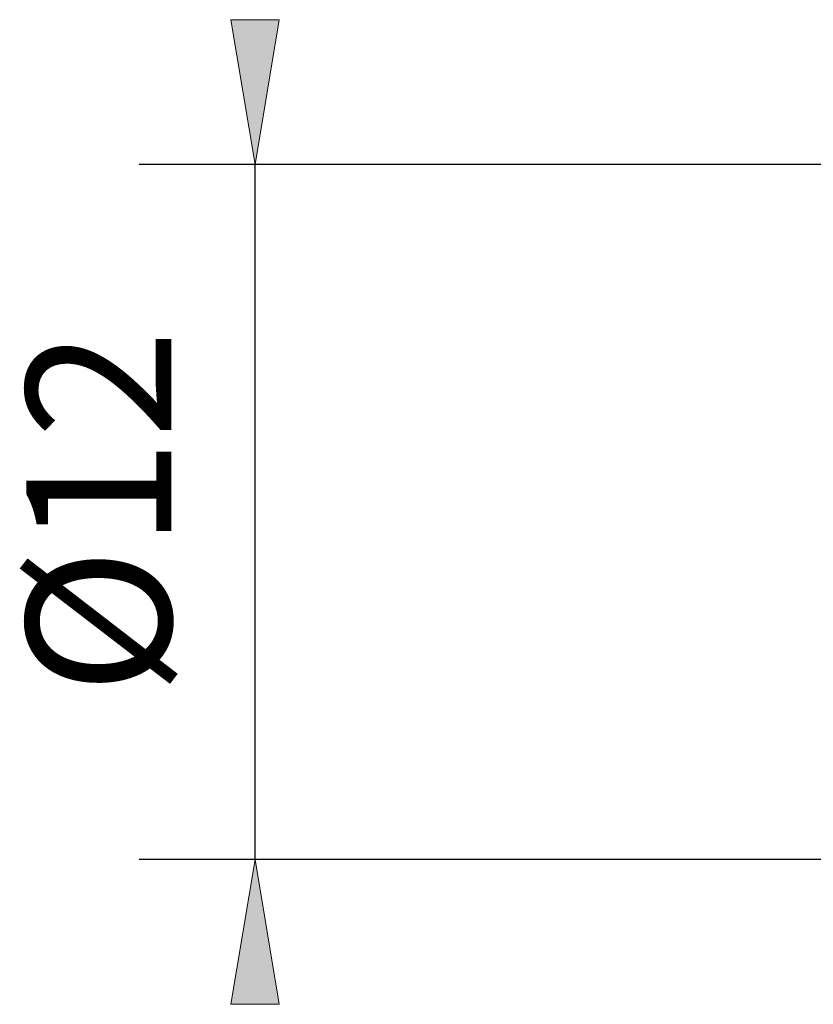
# Model space of a CAD drawing. Units: millimetres. Extents: x -135 to 143, y -100 to 100.
# Drawn here: x -74 to -60, y -10 to 7 of the extents above; entities that cross this region are included whole.
import ezdxf

# ---------------------------------------------------------------- set-up
doc = ezdxf.new("R2010")
doc.units = ezdxf.units.MM
doc.header["$MEASUREMENT"] = 0
doc.layers.get('0').update_dxf_attribs({"lineweight": 0})
doc.layers.add('Bemassung', color=7, linetype='Continuous', lineweight=0)
doc.styles.get("Standard").update_dxf_attribs({"font": 'Arial'})
doc.dimstyles.new('BEM-ISBE', dxfattribs={"dimtxt": 2.5, "dimasz": 2.5, "dimexe": 1.25, "dimexo": 0.625, "dimtad": 1, "dimdec": 3, "dimzin": 0, "dimdsep": 46, "dimtxsty": 'Standard', "dimblk": 'VDDIM_DEFAULT', "dimcen": 0.09, "dimadec": 3, "dimazin": 0, "dimtol": 1, "dimtm": 1e-09, "dimtfac": 0.5, "dimtdec": 3, "dimtmove": 0, "dimatfit": 3, "dimfxl": 1, "dimtolj": 1, "dimtzin": 0, "dimarcsym": 0})

# ---------------------------------------------------------------- blocks, each defined once
blk = doc.blocks.new('VDDIM_DEFAULT')
at = {"linetype": 'Continuous'}
blk.add_hatch(color=0, dxfattribs=at).paths.add_polyline_path([(0, 0), (-1, -0.1665), (-1, 0.1665)], flags=0)
at = {"color": 0, "linetype": 'Continuous'}
blk.add_lwpolyline([(0, 0), (-1, -0.1665), (-1, 0.1665), (0, 0)], dxfattribs=at)
blk = doc.blocks.new('*D3')
at = {"layer": 'Bemassung', "color": 0, "lineweight": -2}
for p, q in [((-59.812, 4.308), (-71.812, 4.308)), ((-69.812, -7.692), (-69.812, 4.308)), ((-59.812, -7.692), (-71.812, -7.692))]:
    blk.add_line(p, q, dxfattribs=at)
at = {"layer": 'Bemassung', "color": 0}
for p in [(-59.812, 4.308), (-59.812, -7.692)]:
    blk.add_point(p, dxfattribs=at)
at = {"layer": 'Bemassung', "color": 0, "lineweight": -2, "xscale": 2.5, "yscale": 2.5, "zscale": 2.5}
for p, rotation in [((-69.812, 4.308), 270), ((-69.812, -7.692), 90)]:
    blk.add_blockref('VDDIM_DEFAULT', p, dxfattribs=dict(at, rotation=rotation))
at = {"layer": 'Bemassung', "color": 0, "insert": (-70.479, -1.692), "char_height": 2.5, "attachment_point": 8, "rotation": 90}
blk.add_mtext('Ø12', dxfattribs=at)

msp = doc.modelspace()

# ---------------------------------------------------------------- dimensions: what is measured, and where the dimension line sits
at = {"layer": 'Bemassung'}
dim = msp.add_linear_dim(base=(-69.8119, 4.3084), p1=(-59.8119, -7.6916), p2=(-59.8119, 4.3084), angle=90, text='Ø12', dimstyle='BEM-ISBE', override={"dimgap": 0.625, "dimlfac": 1, "dimzin": 8, "dimtol": 0, "dimlim": 0, "dimtzin": 8}, dxfattribs=at)
dim.commit()
dim.dimension.update_dxf_attribs({"geometry": '*D3', "text_midpoint": (-70.4785, -1.6916)})

doc.saveas('drawing.dxf')
